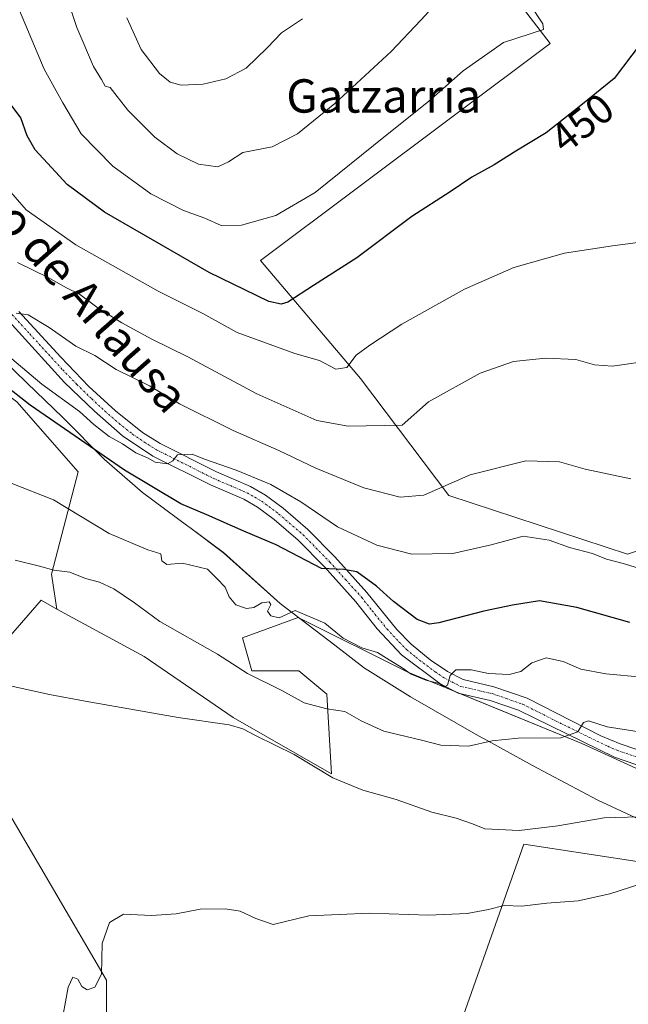
# Model space of a CAD drawing. Units: metres. Extents: x 593710 to 597150, y 4736008 to 4738369.
# Drawn here: x 595521 to 595667, y 4736894 to 4737130 of the extents above; entities that cross this region are included whole.
import ezdxf
from ezdxf.enums import TextEntityAlignment as Align

# ---------------------------------------------------------------- set-up
doc = ezdxf.new("R2010")
doc.units = ezdxf.units.M
doc.header["$MEASUREMENT"] = 0
doc.linetypes.add('TRAZO_Y_PUNTO', pattern=[1, 0.5, -0.25, 0, -0.25])
for name, color, linetype, lineweight in [('Camino', 19, 'Continuous', 0), ('Camino Cxs', 19, 'Continuous', 0), ('Camino eje', 39, 'TRAZO_Y_PUNTO', 13), ('Cultivos herbáceos CxS', 92, 'Continuous', 0), ('Cultivos leñosos', 92, 'Continuous', 0), ('Cultivos leñosos CxS', 92, 'Continuous', 0), ('Curva de nivel maestra', 36, 'Continuous', 30), ('Curva de nivel normal', 36, 'Continuous', 0), ('Matorral', 135, 'Continuous', 0), ('Matorral CxS', 135, 'Continuous', 0), ('Municipio', 9, 'Continuous', 13), ('Municipio CxS', 142, 'Continuous', 0), ('Rótulo de curva de nivel directora', 19, 'Continuous', 0), ('Texto cartográfico', 19, 'Continuous', 0)]:
    doc.layers.add(name, color=color, linetype=linetype, lineweight=lineweight)
doc.styles.add('Arial', font='txt', dxfattribs={"height": 0.2})

# ---------------------------------------------------------------- blocks, each defined once
blk = doc.blocks.new('*U152')
at = {"layer": 'Cultivos herbáceos CxS', "color": 92, "linetype": 'Continuous', "lineweight": 0}
blk.add_polyline3d([(595622.72, 4736879.37, 400.73), (595641.57, 4736932.79, 408.59), (595670.79, 4736928.29, 407.18), (595681.64, 4736932.99, 407.81), (595688.65, 4736931.04, 406.04), (595696.65, 4736930.61, 404.37), (595706.82, 4736930.08, 402.69), (595715.08, 4736930.17, 401.7), (595725.88, 4736929.64, 400.31), (595740.25, 4736936.64, 399.92), (595771.32, 4736945.43, 398.48), (595787.15, 4736946.61, 396.63), (595800.64, 4736954.23, 396.66), (595831.13, 4736978.26, 397.43), (595851.64, 4736987.64, 399.17), (595869.34, 4736990.54, 397.77), (595810.93, 4736939.13, 394.95), (595804.03, 4736933.07, 393.63), (595801.4, 4736930.75, 393.64), (595801.4, 4736930.75, 393.64), (595781.47, 4736913.21, 393.44), (595723.79, 4736862.01, 393.07)], dxfattribs=at)
blk = doc.blocks.new('*U160')
at = {"layer": 'Cultivos leñosos CxS', "color": 92, "linetype": 'Continuous', "lineweight": 0}
blk.add_polyline3d([(595541.55, 4736874.35, 400.98), (595541.55, 4736900.2, 403.68), (595503.34, 4736965.38, 409.56), (595525.82, 4736991.23, 412.8), (595529.63, 4736989.15, 412.62), (595550.54, 4736977.74, 412.78), (595571.9, 4736963.13, 410.65), (595571.9, 4736963.13, 410.65), (595595.49, 4736949.64, 410.17), (595594.37, 4736968.75, 416.37), (595587.63, 4736974.37, 417.78), (595576.39, 4736974.37, 415.34), (595574.14, 4736982.23, 417.26), (595587.49, 4736987.15, 419.7), (595613.77, 4736974, 419.79), (595655.43, 4736956.91, 414.24), (595685.88, 4736943.02, 410.19), (595681.64, 4736932.99, 407.81), (595670.79, 4736928.29, 407.18), (595641.57, 4736932.79, 408.59), (595622.72, 4736879.37, 400.73)], dxfattribs=at)

msp = doc.modelspace()

# ---------------------------------------------------------------- linework, layer by layer
at = {"layer": 'Camino', "color": 19, "linetype": 'Continuous', "lineweight": 0}
for points in [[(595684.03, 4736946.55, 410.9), (595663.3, 4736953.68, 413.1), (595640.31, 4736964.88, 416.63), (595633.47, 4736967.2, 417.65), (595625.79, 4736968.96, 418.56), (595621.41, 4736971.26, 419.3), (595612.27, 4736978.16, 421.32), (595606.43, 4736984.4, 422.43), (595601.31, 4736990.88, 423.25), (595593.75, 4736999.28, 424.77), (595587.47, 4737005.68, 425.95), (595581.71, 4737010.64, 427.21), (595577.71, 4737013.58, 427.97), (595574.47, 4737015.44, 428.01), (595566.43, 4737018.88, 428.85), (595552.64, 4737025.81, 429.73), (595545.38, 4737030.66, 429.98), (595538.62, 4737036.53, 430.7), (595531.48, 4737043.47, 432.37), (595515.71, 4737060.65, 434.62)], [(595520.51, 4737060.45, 435.05), (595530.54, 4737049.47, 433.13), (595537.32, 4737042.5, 432.18), (595543.66, 4737036.61, 431.2), (595550.13, 4737031.42, 430.47), (595554.37, 4737028.79, 430.23), (595567.88, 4737022.01, 429.31), (595576.01, 4737018.53, 428.71), (595579.6, 4737016.46, 428.41), (595583.85, 4737013.34, 427.84), (595589.82, 4737008.2, 426.69), (595596.26, 4737001.64, 425.47), (595603.94, 4736993.1, 423.78), (595611.1, 4736984.27, 422.34), (595614.58, 4736980.73, 421.87), (595619.15, 4736976.98, 421.02), (595623.26, 4736974.18, 420.21), (595626.99, 4736972.22, 419.14), (595634.41, 4736970.52, 418.62), (595642.36, 4736967.76, 416.76), (595660.05, 4736958.79, 414.41), (595664.62, 4736956.87, 413.63), (595689.62, 4736948.38, 410.81)]]:
    msp.add_polyline3d(points, dxfattribs=at)
at = {"layer": 'Camino Cxs', "color": 19, "linetype": 'Continuous', "lineweight": 0}
for points in [[(595684.03, 4736946.55, 410.9), (595663.3, 4736953.68, 413.1), (595640.31, 4736964.88, 416.63), (595633.47, 4736967.2, 417.65), (595625.79, 4736968.96, 418.56), (595621.41, 4736971.26, 419.3), (595612.27, 4736978.16, 421.32), (595606.43, 4736984.4, 422.43), (595601.31, 4736990.88, 423.25), (595593.75, 4736999.28, 424.77), (595587.47, 4737005.68, 425.95), (595581.71, 4737010.64, 427.21), (595577.71, 4737013.58, 427.97), (595574.47, 4737015.44, 428.01), (595566.43, 4737018.88, 428.85), (595552.64, 4737025.81, 429.73), (595545.38, 4737030.66, 429.98), (595538.62, 4737036.53, 430.7), (595531.48, 4737043.47, 432.37), (595515.71, 4737060.65, 434.62)], [(595520.51, 4737060.45, 435.05), (595530.54, 4737049.47, 433.13), (595537.32, 4737042.5, 432.18), (595543.66, 4737036.61, 431.2), (595550.13, 4737031.42, 430.47), (595554.37, 4737028.79, 430.23), (595567.88, 4737022.01, 429.31), (595576.01, 4737018.53, 428.71), (595579.6, 4737016.46, 428.41), (595583.85, 4737013.34, 427.84), (595589.82, 4737008.2, 426.69), (595596.26, 4737001.64, 425.47), (595603.94, 4736993.1, 423.78), (595611.1, 4736984.27, 422.34), (595614.58, 4736980.73, 421.87), (595619.15, 4736976.98, 421.02), (595623.26, 4736974.18, 420.21), (595626.99, 4736972.22, 419.14), (595634.41, 4736970.52, 418.62), (595642.36, 4736967.76, 416.76), (595660.05, 4736958.79, 414.41), (595664.62, 4736956.87, 413.63), (595689.62, 4736948.38, 410.81)]]:
    msp.add_polyline3d(points, dxfattribs=at)
at = {"layer": 'Camino eje', "color": 39, "linetype": 'TRAZO_Y_PUNTO', "lineweight": 13}
msp.add_polyline3d([(595518.11, 4737060.55, 434.97), (595523.13, 4737055.06, 433.97), (595531.01, 4737046.47, 432.51), (595534.4, 4737042.99, 432.06), (595537.97, 4737039.52, 431.86), (595541.14, 4737036.57, 431.12), (595544.52, 4737033.64, 430.86), (595547.76, 4737031.04, 430.44), (595551.39, 4737028.62, 430.31), (595553.51, 4737027.3, 430.02), (595560.4, 4737023.84, 429.84), (595567.16, 4737020.45, 429.07), (595575.24, 4737016.99, 428.42), (595577.04, 4737015.95, 428.3), (595578.66, 4737015.02, 428.18), (595582.78, 4737011.99, 427.56), (595588.65, 4737006.94, 426.4), (595595.01, 4737000.46, 425.17), (595598.79, 4736996.26, 424.33), (595602.63, 4736991.99, 423.57), (595605.19, 4736988.75, 422.99), (595608.77, 4736984.34, 422.4), (595611.69, 4736981.22, 421.87), (595613.43, 4736979.45, 421.61), (595615.71, 4736977.57, 421.11), (595620.28, 4736974.12, 420.41), (595622.34, 4736972.72, 419.82), (595626.39, 4736970.59, 418.87), (595633.94, 4736968.86, 418.02), (595637.36, 4736967.7, 417.21), (595641.34, 4736966.32, 416.69), (595650.18, 4736961.84, 415.33), (595661.68, 4736956.24, 413.64), (595663.96, 4736955.28, 413.38), (595674.33, 4736951.71, 412)], dxfattribs=at)
at = {"layer": 'Cultivos herbáceos CxS', "color": 92, "linetype": 'Continuous', "lineweight": 0}
for points in [[(595478.29, 4737217.98, 443.38), (595476.07, 4737201.42, 442.57), (595473.37, 4737201.25, 441.49), (595471.64, 4737201.14, 440.82), (595469.91, 4737201.03, 440.33), (595465.31, 4737200.73, 439.12), (595452.15, 4737153.22, 433.33), (595452.56, 4737151.61, 433.3), (595453.78, 4737146.85, 433.27), (595456.86, 4737130.14, 431.53), (595460.09, 4737124.08, 432.15), (595460.6, 4737123.14, 432.21), (595460.47, 4737111.82, 430.47), (595482.9, 4737066.41, 425.56), (595520.04, 4737038.82, 424.08), (595534.75, 4737022, 421.61), (595528.3, 4736997.51, 414.47), (595529.63, 4736989.15, 412.62)], [(595520.04, 4737038.81, 424.08), (595534.75, 4737022, 421.61), (595528.3, 4736997.51, 414.47), (595529.63, 4736989.15, 412.62), (595525.82, 4736991.23, 412.8), (595503.34, 4736965.38, 409.56), (595541.55, 4736900.2, 403.68), (595541.55, 4736874.35, 400.98)], [(595529.63, 4736989.15, 412.62), (595525.82, 4736991.23, 412.8), (595503.34, 4736965.38, 409.56), (595541.55, 4736900.2, 403.68), (595541.55, 4736874.35, 400.98)], [(595671.54, 4736815.87, 393.86), (595649.43, 4736844.01, 397.3), (595621.34, 4736875.47, 400.47), (595622.72, 4736879.37, 400.73), (595641.57, 4736932.79, 408.59), (595670.79, 4736928.29, 407.18), (595681.64, 4736932.99, 407.81)]]:
    msp.add_polyline3d(points, dxfattribs=at)
at = {"layer": 'Cultivos leñosos', "color": 92, "linetype": 'Continuous', "lineweight": 0}
for points in [[(595632.97, 4737144.18, 459.57), (595647.84, 4737124.69, 453.8), (595578.44, 4737072.66, 452.38), (595602.39, 4737044.4, 443.45), (595623.58, 4737016.37, 434.39), (595666.38, 4737002.3, 430.58), (595696.3, 4737012.18, 432.78)], [(595529.63, 4736989.15, 412.62), (595525.82, 4736991.23, 412.8), (595503.34, 4736965.38, 409.56), (595541.55, 4736900.2, 403.68), (595541.55, 4736874.35, 400.98)], [(595529.63, 4736989.15, 412.62), (595550.54, 4736977.74, 412.78), (595571.9, 4736963.13, 410.65), (595595.49, 4736949.64, 410.17), (595594.37, 4736968.75, 416.37), (595587.63, 4736974.37, 417.78), (595576.39, 4736974.37, 415.34), (595574.14, 4736982.23, 417.26), (595587.49, 4736987.15, 419.7), (595613.77, 4736974, 419.79), (595624.83, 4736969.46, 418.63), (595626.4, 4736968.82, 418.58), (595655.43, 4736956.91, 414.24), (595685.88, 4736943.02, 410.19), (595681.64, 4736932.99, 407.81)], [(595671.54, 4736815.87, 393.86), (595649.43, 4736844.01, 397.3), (595621.34, 4736875.47, 400.47), (595622.72, 4736879.37, 400.73), (595641.57, 4736932.79, 408.59), (595670.79, 4736928.29, 407.18), (595681.64, 4736932.99, 407.81)]]:
    msp.add_polyline3d(points, dxfattribs=at)
at = {"layer": 'Cultivos leñosos CxS', "color": 92, "linetype": 'Continuous', "lineweight": 0}
msp.add_polyline3d([(595696.3, 4737012.18, 432.78), (595666.38, 4737002.3, 430.58), (595623.58, 4737016.37, 434.39), (595602.39, 4737044.4, 443.45), (595578.44, 4737072.66, 452.38), (595647.84, 4737124.69, 453.8), (595632.97, 4737144.18, 459.57)], dxfattribs=at)
at = {"layer": 'Curva de nivel maestra', "color": 36, "linetype": 'Continuous', "lineweight": 30}
for points in [[(595676.55, 4737137, 450), (595671.72, 4737127.5, 450), (595663.21, 4737116.33, 450), (595655.21, 4737109.86, 450), (595646.92, 4737103.28, 450), (595639.66, 4737098.9, 450), (595634.46, 4737095.59, 450), (595629.06, 4737092.67, 450), (595623.9, 4737089.11, 450), (595614.74, 4737083.24, 450), (595601.5, 4737073.35, 450), (595591.14, 4737066.65, 450), (595584.95, 4737062.65, 450), (595583.37, 4737062.21, 450), (595580.42, 4737062.87, 450), (595566.1, 4737069.82, 450), (595541.04, 4737084.26, 450), (595532.09, 4737090.87, 450), (595528.35, 4737095, 450), (595524.38, 4737099.17, 450), (595522.52, 4737102.58, 450), (595521, 4737106.86, 450), (595517.73, 4737111.23, 450)], [(595666.96, 4736985.9, 425), (595654.3, 4736989.48, 425), (595645.29, 4736991.07, 425), (595638.86, 4736990.03, 425), (595632.01, 4736988.61, 425), (595621.2, 4736985.81, 425), (595618.95, 4736985.53, 425), (595615.96, 4736986.6, 425), (595610.3, 4736990.92, 425), (595606.28, 4736994.65, 425), (595601.56, 4736998.02, 425), (595598.44, 4736998.58, 425), (595593.06, 4736998.88, 425), (595582.17, 4737004.52, 425), (595574.45, 4737007.78, 425), (595565.57, 4737011.72, 425), (595559.3, 4737014.39, 425), (595545.87, 4737022.41, 425), (595523.25, 4737037.97, 425), (595510.52, 4737047.9, 425)]]:
    msp.add_polyline3d(points, dxfattribs=at)
at = {"layer": 'Curva de nivel normal', "color": 36, "linetype": 'Continuous', "lineweight": 0}
for points in [[(595528.06, 4737147.48, 460), (595534.39, 4737128.5, 460), (595538.4, 4737119.14, 460), (595540.32, 4737116.06, 460), (595541.2, 4737114.47, 460), (595542.42, 4737114.15, 460), (595546.67, 4737108.74, 460), (595553.14, 4737102.2, 460), (595558.48, 4737098.21, 460), (595563.61, 4737095.75, 460), (595568.21, 4737095.16, 460), (595570.8, 4737096.29, 460), (595574.24, 4737098.56, 460), (595581.23, 4737099.95, 460), (595587.27, 4737103.01, 460), (595596.24, 4737110.28, 460), (595609.74, 4737122.8, 460), (595616.9, 4737130.3, 460), (595622.58, 4737136.49, 460)], [(595642.87, 4737134.38, 455), (595646.12, 4737129.39, 455), (595646.26, 4737128.01, 455), (595636.73, 4737124.93, 455), (595627.06, 4737118.09, 455), (595618.73, 4737110.74, 455), (595608.43, 4737102.56, 455), (595591.52, 4737088.96, 455), (595582.12, 4737083.44, 455), (595573.9, 4737081.12, 455), (595568.98, 4737081.03, 455), (595565.12, 4737082.84, 455), (595559.95, 4737084.67, 455), (595552.17, 4737088.67, 455), (595543.01, 4737095.3, 455), (595535.44, 4737103.06, 455), (595531.04, 4737110.45, 455), (595526.6, 4737118.5, 455), (595519.62, 4737135.18, 455)], [(595588.52, 4737130.56, 465), (595583.47, 4737127.2, 465), (595580.05, 4737123.68, 465), (595575, 4737118.74, 465), (595570.16, 4737116.2, 465), (595564.67, 4737114.92, 465), (595559.41, 4737114.68, 465), (595556.75, 4737115.45, 465), (595554.25, 4737117.48, 465), (595549.85, 4737123.25, 465), (595546.42, 4737130.82, 465)], [(595668.91, 4737076.95, 445), (595662.84, 4737076.22, 445), (595651.32, 4737074.46, 445), (595639.14, 4737070.97, 445), (595627.31, 4737065.77, 445), (595612.29, 4737057.4, 445), (595604.66, 4737052.39, 445), (595601.34, 4737050.01, 445), (595599.14, 4737047.06, 445), (595596.52, 4737046.62, 445), (595592.54, 4737048.7, 445), (595586.69, 4737050.41, 445), (595572.86, 4737055.44, 445), (595564.62, 4737060, 445), (595553.88, 4737065.32, 445), (595534.2, 4737076.44, 445), (595522.27, 4737084.83, 445), (595516.96, 4737090.89, 445)], [(595672.84, 4737048.82, 440), (595662.83, 4737047.33, 440), (595658.5, 4737047.67, 440), (595654.06, 4737048.91, 440), (595646.73, 4737049.23, 440), (595639.06, 4737048.43, 440), (595631.06, 4737045.69, 440), (595618.73, 4737038.8, 440), (595612.4, 4737033.22, 440), (595599.44, 4737033, 440), (595591.93, 4737034.31, 440), (595577.59, 4737040.74, 440), (595560.99, 4737049.62, 440), (595552.39, 4737053.85, 440), (595545.17, 4737057.74, 440), (595539.53, 4737061.28, 440), (595535.06, 4737064.58, 440), (595531.92, 4737066.09, 440), (595527.55, 4737068.6, 440), (595520.18, 4737072.23, 440)], [(595667.22, 4737020.36, 435), (595656.28, 4737022.69, 435), (595650.13, 4737024.46, 435), (595642.06, 4737024.68, 435), (595628.73, 4737021.27, 435), (595617.56, 4737016.46, 435), (595611.93, 4737015.93, 435), (595603.18, 4737018.18, 435), (595591.7, 4737022.88, 435), (595582.84, 4737027.17, 435), (595571.92, 4737031.94, 435), (595559.05, 4737038.29, 435), (595551.83, 4737042.63, 435), (595543.83, 4737046.57, 435), (595538.75, 4737049.94, 435), (595534.16, 4737052.11, 435), (595527.74, 4737056.6, 435), (595522.77, 4737059.65, 435), (595519.84, 4737060.05, 435)], [(595672.26, 4736997.97, 430), (595665.38, 4737000.09, 430), (595661.4, 4737001.12, 430), (595658.03, 4737002.46, 430), (595652.5, 4737003.89, 430), (595647.64, 4737005.68, 430), (595641.42, 4737006.58, 430), (595633.73, 4737004.52, 430), (595624.53, 4737002.44, 430), (595614.74, 4737002.33, 430), (595606.32, 4737004.48, 430), (595596.89, 4737008.86, 430), (595588.13, 4737014.84, 430), (595580.89, 4737018.96, 430), (595572.62, 4737022.4, 430), (595565, 4737025.06, 430), (595562.06, 4737026.27, 430), (595558.56, 4737026.11, 430), (595557.4, 4737024.66, 430), (595556.18, 4737023.94, 430), (595553.22, 4737024.32, 430), (595551.38, 4737025.39, 430), (595548.56, 4737026.61, 430), (595545.34, 4737028.72, 430), (595542.14, 4737030.53, 430), (595538.5, 4737033.4, 430), (595535.04, 4737036.48, 430), (595525.99, 4737043.05, 430), (595516.27, 4737051.3, 430)], [(595669.93, 4736972.8, 420), (595661.2, 4736973.59, 420), (595655.22, 4736974.76, 420), (595650.97, 4736976.58, 420), (595646.9, 4736977.45, 420), (595643.52, 4736976.25, 420), (595640.84, 4736974.21, 420), (595638.06, 4736973.42, 420), (595633.12, 4736973.68, 420), (595628.94, 4736974.56, 420), (595625.3, 4736974.59, 420), (595623.87, 4736973.22, 420), (595623.25, 4736970.92, 420), (595622.56, 4736970.5, 420), (595621.24, 4736971.27, 420), (595618.04, 4736972.08, 420), (595614.53, 4736973.57, 420), (595612.37, 4736975.08, 420), (595608.63, 4736977.34, 420), (595606.47, 4736978.7, 420), (595602.69, 4736979.82, 420), (595598.26, 4736982.16, 420), (595593.88, 4736985.76, 420), (595586.72, 4736988.78, 420), (595582.89, 4736987.04, 420), (595580.88, 4736987.5, 420), (595580.12, 4736988.6, 420), (595580.9, 4736990.2, 420), (595580.48, 4736990.89, 420), (595578.72, 4736990.59, 420), (595576.83, 4736989.5, 420), (595575.08, 4736989.27, 420), (595572.54, 4736990.17, 420), (595570.91, 4736992.03, 420), (595569.93, 4736994.36, 420), (595567.96, 4736996.49, 420), (595565.76, 4736998.67, 420), (595559.74, 4737000.13, 420), (595556.02, 4736999.78, 420), (595554.8, 4737000.66, 420), (595554.58, 4737002.39, 420), (595551.41, 4737003.33, 420), (595542.13, 4737007.23, 420), (595528.8, 4737015.31, 420), (595508.43, 4737023.3, 420)], [(595675.36, 4736958.73, 415), (595661.53, 4736960.94, 415), (595657.04, 4736962.38, 415), (595655.85, 4736961.98, 415), (595654.52, 4736959.72, 415), (595650.43, 4736958.3, 415), (595640.22, 4736958.22, 415), (595633.97, 4736957.56, 415), (595628.28, 4736956.24, 415), (595621.7, 4736956.49, 415), (595617.06, 4736957.75, 415), (595608.02, 4736959.9, 415), (595602.58, 4736962.31, 415), (595598.69, 4736964.62, 415), (595594.35, 4736965.22, 415), (595588.88, 4736966.67, 415), (595583.58, 4736969.62, 415), (595575.34, 4736973.68, 415), (595568.1, 4736978.36, 415), (595554.31, 4736986.16, 415), (595548.23, 4736990.62, 415), (595543.27, 4736994.01, 415), (595539.85, 4736995.58, 415), (595536.46, 4736996.49, 415), (595532.69, 4736997.95, 415), (595528.9, 4736998.49, 415), (595525.45, 4736999.44, 415), (595519.64, 4737000.85, 415)], [(595672.13, 4736939.44, 410), (595660.82, 4736939.08, 410), (595649.74, 4736937.2, 410), (595640.48, 4736936.08, 410), (595632.25, 4736936.44, 410), (595629.28, 4736937.63, 410), (595625.35, 4736939.05, 410), (595619.54, 4736940.49, 410), (595610.98, 4736943.52, 410), (595603, 4736945.74, 410), (595595.8, 4736948.72, 410), (595586.48, 4736954.25, 410), (595577.37, 4736958.76, 410), (595574.23, 4736960.4, 410), (595570.92, 4736961.41, 410), (595558.72, 4736963.12, 410), (595536.4, 4736967.08, 410), (595527.86, 4736968.64, 410), (595518.39, 4736970.73, 410)], [(595671.6, 4736923.96, 405), (595662.19, 4736920.86, 405), (595654.6, 4736919.2, 405), (595647.06, 4736918.68, 405), (595641.07, 4736917.91, 405), (595636.86, 4736918.07, 405), (595633.12, 4736917.1, 405), (595628, 4736916.17, 405), (595618.74, 4736915.74, 405), (595604.56, 4736916.27, 405), (595590.06, 4736915.61, 405), (595581.51, 4736913.51, 405), (595577.3, 4736915, 405), (595573.53, 4736916.73, 405), (595569.98, 4736917.31, 405), (595564.01, 4736917.21, 405), (595558.25, 4736916.12, 405), (595552.31, 4736915.69, 405), (595545.62, 4736916, 405), (595542.2, 4736914, 405), (595540.51, 4736908.98, 405), (595540.28, 4736901.6, 405), (595538.72, 4736898.5, 405), (595536.85, 4736897.9, 405), (595535.57, 4736898.69, 405), (595534.62, 4736900.41, 405), (595533.45, 4736900.92, 405), (595532.35, 4736898.54, 405), (595530.47, 4736888.43, 405)]]:
    msp.add_polyline3d(points, dxfattribs=at)
at = {"layer": 'Matorral', "color": 135, "linetype": 'Continuous', "lineweight": 0}
for points in [[(595478.29, 4737217.98, 443.38), (595476.07, 4737201.42, 442.57), (595473.37, 4737201.25, 441.49), (595471.64, 4737201.14, 440.82), (595469.91, 4737201.03, 440.33), (595465.31, 4737200.73, 439.12), (595452.15, 4737153.22, 433.33), (595452.56, 4737151.61, 433.3), (595453.78, 4737146.85, 433.27), (595456.86, 4737130.14, 431.53), (595460.09, 4737124.08, 432.15), (595460.6, 4737123.14, 432.21), (595460.47, 4737111.82, 430.47), (595482.9, 4737066.41, 425.56), (595520.04, 4737038.82, 424.08), (595534.75, 4737022, 421.61), (595528.3, 4736997.51, 414.47), (595529.63, 4736989.15, 412.62)], [(595632.97, 4737144.18, 459.57), (595647.84, 4737124.69, 453.8), (595578.44, 4737072.66, 452.38), (595602.39, 4737044.4, 443.45), (595623.58, 4737016.37, 434.39), (595666.38, 4737002.3, 430.58), (595696.3, 4737012.18, 432.78)], [(595529.63, 4736989.15, 412.62), (595550.54, 4736977.74, 412.78), (595571.9, 4736963.13, 410.65), (595595.49, 4736949.64, 410.17), (595594.37, 4736968.75, 416.37), (595587.63, 4736974.37, 417.78), (595576.39, 4736974.37, 415.34), (595574.14, 4736982.23, 417.26), (595587.49, 4736987.15, 419.7), (595613.77, 4736974, 419.79), (595624.83, 4736969.46, 418.63), (595626.4, 4736968.82, 418.58), (595655.43, 4736956.91, 414.24), (595685.88, 4736943.02, 410.19), (595681.64, 4736932.99, 407.81)]]:
    msp.add_polyline3d(points, dxfattribs=at)
at = {"layer": 'Matorral CxS', "color": 135, "linetype": 'Continuous', "lineweight": 0}
for points in [[(595632.97, 4737144.18, 459.57), (595647.84, 4737124.69, 453.8), (595578.44, 4737072.66, 452.38), (595602.39, 4737044.4, 443.45), (595623.58, 4737016.37, 434.39), (595666.38, 4737002.3, 430.58), (595696.3, 4737012.18, 432.78)], [(595685.88, 4736943.02, 410.19), (595655.43, 4736956.91, 414.24), (595613.77, 4736974, 419.79), (595587.49, 4736987.15, 419.7), (595574.14, 4736982.23, 417.26), (595576.39, 4736974.37, 415.34), (595587.63, 4736974.37, 417.78), (595594.37, 4736968.75, 416.37), (595595.49, 4736949.64, 410.17), (595571.9, 4736963.13, 410.65), (595550.54, 4736977.74, 412.78), (595529.63, 4736989.15, 412.62), (595528.3, 4736997.51, 414.47), (595534.75, 4737022, 421.61), (595520.04, 4737038.81, 424.08)]]:
    msp.add_polyline3d(points, dxfattribs=at)
at = {"layer": 'Municipio', "color": 9, "linetype": 'Continuous', "lineweight": 13}
msp.add_polyline3d([(595510.54, 4737054.83, 428.74), (595522.47, 4737043.28, 427.47), (595530.93, 4737035.12, 426.18), (595541.06, 4737024.95, 424.54), (595550.15, 4737017.05, 423.34), (595561.02, 4737009.04, 422.18), (595561.52, 4737008.67, 422.12), (595569.59, 4737002.66, 420.8), (595583.17, 4736990.49, 420.27), (595596.22, 4736980.47, 419.17), (595603.39, 4736974.96, 418.52), (595604.18, 4736974.47, 418.64), (595614.37, 4736968.1, 418.16), (595630.72, 4736958.75, 415.16), (595632.9, 4736957.55, 414.87), (595643.62, 4736951.65, 413.85), (595659.32, 4736943.31, 411.92), (595671.82, 4736937.48, 409.15)], dxfattribs=at)
msp.add_polyline3d([(595510.54, 4737054.83, 428.74), (595522.47, 4737043.28, 427.47), (595530.93, 4737035.12, 426.18), (595541.06, 4737024.95, 424.54), (595550.15, 4737017.05, 423.34), (595561.02, 4737009.04, 422.18), (595561.52, 4737008.67, 422.12), (595569.59, 4737002.66, 420.8), (595583.17, 4736990.49, 420.27), (595596.22, 4736980.47, 419.17), (595603.39, 4736974.96, 418.52), (595604.18, 4736974.47, 418.64), (595614.37, 4736968.1, 418.16), (595630.72, 4736958.75, 415.16), (595632.9, 4736957.55, 414.87), (595643.62, 4736951.65, 413.85), (595659.32, 4736943.31, 411.92), (595671.82, 4736937.48, 409.15)], dxfattribs=at)
at = {"layer": 'Municipio CxS', "color": 142, "linetype": 'Continuous', "lineweight": 0}
for points in [[(595510.54, 4737054.83, 428.74), (595522.47, 4737043.28, 427.47), (595530.93, 4737035.12, 426.18), (595541.06, 4737024.95, 424.54), (595550.15, 4737017.05, 423.34), (595561.02, 4737009.04, 422.18), (595561.52, 4737008.67, 422.12), (595569.59, 4737002.66, 420.8), (595583.17, 4736990.49, 420.27), (595596.22, 4736980.47, 419.17), (595603.39, 4736974.96, 418.52), (595604.18, 4736974.47, 418.64), (595614.37, 4736968.1, 418.16), (595630.72, 4736958.75, 415.16), (595632.9, 4736957.55, 414.87), (595643.62, 4736951.65, 413.85), (595659.32, 4736943.31, 411.92), (595671.82, 4736937.48, 409.15)], [(595671.82, 4736937.48, 409.15), (595659.32, 4736943.31, 411.92), (595643.62, 4736951.65, 413.85), (595632.9, 4736957.55, 414.87), (595630.72, 4736958.75, 415.16), (595614.37, 4736968.1, 418.16), (595604.18, 4736974.47, 418.64), (595603.39, 4736974.96, 418.52), (595596.22, 4736980.47, 419.17), (595583.17, 4736990.49, 420.27), (595569.59, 4737002.66, 420.8), (595561.52, 4737008.67, 422.12), (595561.02, 4737009.04, 422.18), (595550.15, 4737017.05, 423.34), (595541.06, 4737024.95, 424.54), (595530.93, 4737035.12, 426.18), (595522.47, 4737043.28, 427.47), (595510.54, 4737054.83, 428.74)], [(595510.54, 4737054.83, 428.74), (595522.47, 4737043.28, 427.47), (595530.93, 4737035.12, 426.18), (595541.06, 4737024.94, 424.54), (595550.15, 4737017.05, 423.34), (595561.02, 4737009.04, 422.18), (595561.52, 4737008.66, 422.12), (595569.59, 4737002.65, 420.8), (595583.17, 4736990.49, 420.27), (595596.22, 4736980.47, 419.17), (595603.39, 4736974.96, 418.52), (595604.18, 4736974.47, 418.64), (595614.37, 4736968.1, 418.16), (595630.72, 4736958.75, 415.16), (595632.9, 4736957.55, 414.87), (595643.62, 4736951.65, 413.85), (595659.32, 4736943.31, 411.92), (595671.82, 4736937.48, 409.15)], [(595671.82, 4736937.48, 409.15), (595659.32, 4736943.31, 411.92), (595643.62, 4736951.65, 413.85), (595632.9, 4736957.55, 414.87), (595630.72, 4736958.75, 415.16), (595614.37, 4736968.1, 418.16), (595604.18, 4736974.47, 418.64), (595603.39, 4736974.96, 418.52), (595596.22, 4736980.47, 419.17), (595583.17, 4736990.49, 420.27), (595569.59, 4737002.65, 420.8), (595561.52, 4737008.66, 422.12), (595561.02, 4737009.04, 422.18), (595550.15, 4737017.05, 423.34), (595541.06, 4737024.94, 424.54), (595530.93, 4737035.12, 426.18), (595522.47, 4737043.28, 427.47), (595510.54, 4737054.83, 428.74)]]:
    msp.add_polyline3d(points, dxfattribs=at)

# ---------------------------------------------------------------- block references
at = {"layer": 'Cultivos herbáceos CxS', "color": 92, "linetype": 'Continuous', "lineweight": 0}
msp.add_blockref('*U152', (0, 0), dxfattribs=at)
at = {"layer": 'Cultivos leñosos CxS', "color": 92, "linetype": 'Continuous', "lineweight": 0}
msp.add_blockref('*U160', (0, 0), dxfattribs=at)

# ---------------------------------------------------------------- texts
at = {"layer": 'Rótulo de curva de nivel directora', "color": 19, "linetype": 'Continuous', "lineweight": 0, "style": 'Arial'}
msp.add_text('450', height=7, rotation=38.44, dxfattribs=at).set_placement((595655.53, 4737105.61), align=Align.MIDDLE_CENTER)
at = {"layer": 'Texto cartográfico', "color": 19, "linetype": 'Continuous', "lineweight": 0, "style": 'Arial'}
msp.add_text('Gatzarria', height=8, dxfattribs=at).set_placement((595607.98, 4737112.11), align=Align.MIDDLE_CENTER)
msp.add_text('Camino de Arlausa', height=8, rotation=-48.661, dxfattribs=at).set_placement((595527.41, 4737073.79), align=Align.MIDDLE_CENTER)

doc.saveas('drawing.dxf')
